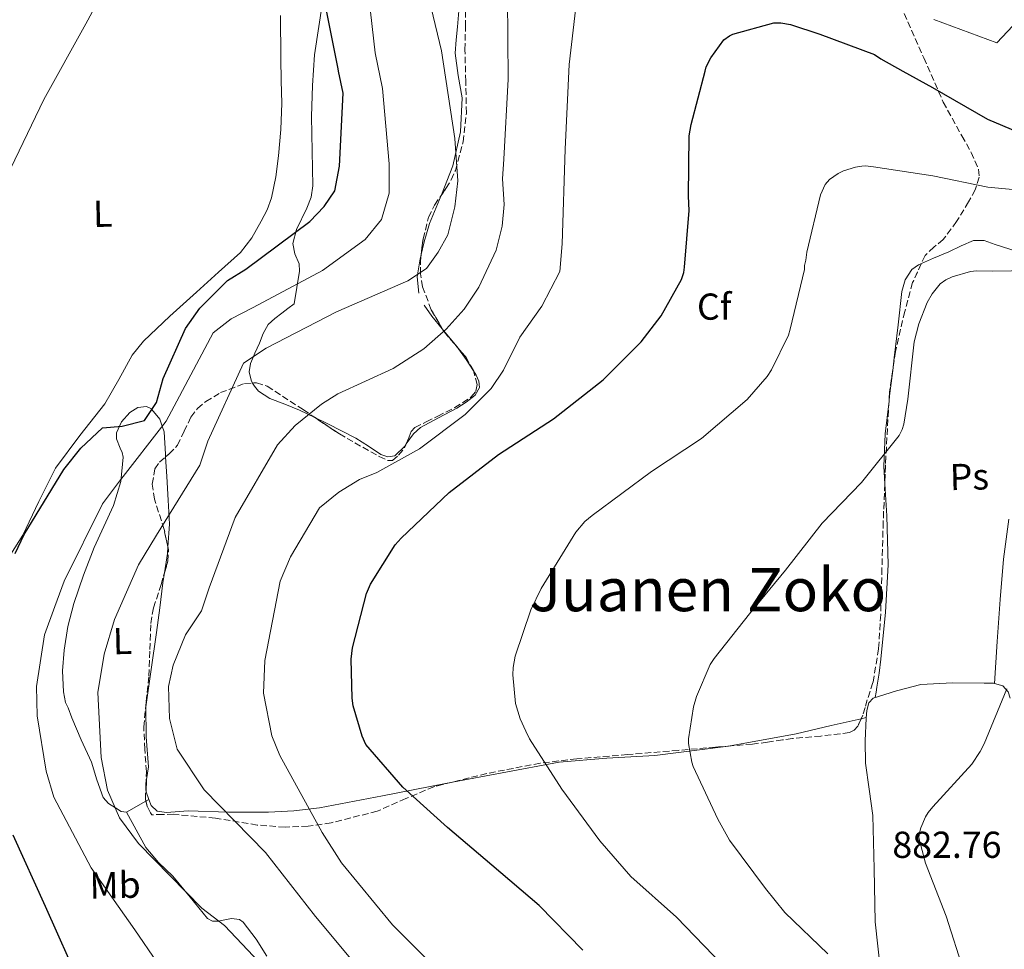
# Model space of a CAD drawing. Units: metres. Extents: x 630754 to 634195, y 4759754 to 4762130.
# Drawn here: x 633483 to 633746, y 4760031 to 4760279 of the extents above; entities that cross this region are included whole.
import ezdxf
from ezdxf.enums import TextEntityAlignment as Align

# ---------------------------------------------------------------- set-up
doc = ezdxf.new("R2010")
doc.units = ezdxf.units.M
doc.header["$MEASUREMENT"] = 0
doc.linetypes.add('DGN Style 3', pattern=[2.435890702152634, 1.739921930109024, -0.6959687720436097])
for name, color, linetype, lineweight in [('Cota de punto acotado terreno', 7, 'Continuous', 0), ('Curva de nivel directora', 30, 'Continuous', 30), ('Curva de nivel intermedia', 30, 'Continuous', 0), ('Etiqueta de uso rústico', 92, 'Continuous', 0), ('Etiqueta de zona arbolada', 92, 'Continuous', 0), ('Línea de cambio de uso (parcela vista)', 92, 'Continuous', 0), ('Texto de rotulación de espacio menor sin especificar', 7, 'Continuous', 0), ('Zona arbolada', 92, 'DGN Style 3', 0)]:
    doc.layers.add(name, color=color, linetype=linetype, lineweight=lineweight)
doc.styles.add('Style-Arial', font='arial.ttf')

msp = doc.modelspace()

# ---------------------------------------------------------------- linework, layer by layer
at = {"layer": 'Curva de nivel directora', "color": 30, "linetype": 'Continuous', "lineweight": 30, "flags": 128}
for points, elevation in [([(633481.4300000003, 4760136.620000001), (633483.7999999997, 4760141.770000001), (633494.4000000011, 4760159.12), (633498.9699999997, 4760164.800000002), (633504.7000000007, 4760170.180000001), (633509.9800000002, 4760170.7), (633515.9599999995, 4760172.180000001), (633519.1299999988, 4760176.99), (633520.9599999995, 4760183.36), (633526.8600000005, 4760196.730000001), (633530.7299999995, 4760202.160000001), (633538.11, 4760209.600000001), (633542.9800000006, 4760212.550000002), (633560.0799999996, 4760225.350000001), (633563.8700000005, 4760229.350000001), (633566.7800000006, 4760233.520000001), (633567.9699999997, 4760240.070000002), (633568.9499999988, 4760259.58), (633567.7732973805, 4760265.499999999), (633567.6599999992, 4760266.070000002), (633563.4300000002, 4760287.12)], 925), ([(633582.9099999998, 4760138.99), (633584.4400000009, 4760140.730000001), (633597.2799999998, 4760152.960000002), (633610.4299999992, 4760163.09), (633625.1700000003, 4760172.609999999), (633638.4499999996, 4760183.01), (633648.5799999994, 4760193.210000001), (633653.9299999981, 4760200.150000001), (633659.3499999985, 4760209.850000001), (633659.9699999999, 4760211.7), (633660.1899999989, 4760213.150000001), (633661.4299999994, 4760228.260000001), (633661.2100000003, 4760232.060000001), (633661.3699999991, 4760248.200000001), (633661.9599999991, 4760251.230000002), (633665.6291645066, 4760265.499999999), (633665.9299999988, 4760266.67), (633667.1899999996, 4760269.060000002), (633670.6200000005, 4760273.860000002), (633672.1699999995, 4760274.949999999), (633673.0799999991, 4760275.36), (633684.0299999993, 4760278.36), (633685.8699999988, 4760278.4), (633688.4999999997, 4760277.940000001), (633696.3000000005, 4760275.36), (633710.8600000005, 4760269.92), (633712.5900000005, 4760268.78), (633718.4803511082, 4760265.499999999), (633726.3999999994, 4760261.090000002), (633741.0300000008, 4760252.630000001), (633751.3599999996, 4760248.279999999)], 900.0000000000002), ([(633632.98, 4760030.720000003), (633621.2999999991, 4760042.650000001), (633608.7199999995, 4760053.390000002), (633596.8199999993, 4760063.480000001), (633584.899999999, 4760074.230000001), (633575.0599999998, 4760085.680000001), (633574.0899999997, 4760087.890000002), (633571.6800000002, 4760095.970000002), (633571.3699999994, 4760098.060000001), (633571.1399999993, 4760108.42), (633571.459999999, 4760111.439999999), (633575.2000000007, 4760125.960000001), (633576.3200000004, 4760128.470000002), (633582.9099999998, 4760138.99)], 900.0000000000002), ([(633498.99, 4760021.010000001), (633489.4500000001, 4760042.420000001), (633480.8400000002, 4760061.430000001)], 925)]:
    msp.add_lwpolyline(points, dxfattribs=dict(at, elevation=elevation))
at = {"layer": 'Curva de nivel intermedia', "color": 30, "linetype": 'Continuous', "lineweight": 0, "flags": 128}
for points, elevation in [([(633525.2500000009, 4760018.710000001), (633513.3200000018, 4760036.149999999), (633501.7200000013, 4760052.720000001), (633491.7300000022, 4760071.539999999), (633489.6700000013, 4760078.529999998), (633487.2800000019, 4760093.34), (633487.100000001, 4760101.159999999), (633489.24, 4760114.96), (633491.9900000015, 4760122.529999998), (633494.4500000002, 4760129.229999999), (633504.7300000021, 4760149.929999999), (633509.0300000003, 4760155.640000001), (633521.7000000015, 4760171.98), (633524.5800000004, 4760177.34), (633534.29, 4760195.58), (633539.1000000001, 4760199.329999999), (633544.9600000008, 4760202.390000001), (633563.4700000003, 4760212.21), (633574.9000000011, 4760220.529999999), (633579.2100000004, 4760225.850000001), (633581.2600000001, 4760232.850000001), (633581.24, 4760240.76), (633579.5200000012, 4760260.869999998), (633577.4900000016, 4760270.390000001), (633575.0100000006, 4760292.390000001)], 920.0000000000002), ([(633548.1399999993, 4760025.829999999), (633537.2899999997, 4760037.289999999), (633531.2600000014, 4760041.970000001), (633514.35, 4760059.21), (633509.2900000019, 4760066.060000001), (633506.0399999997, 4760073.49), (633504.3400000009, 4760082.149999999), (633503.4700000014, 4760099.519999999), (633505.1400000011, 4760109.749999999), (633507.9300000007, 4760119.060000001), (633514.320000001, 4760133.599999999), (633519.1199999999, 4760141.529999999), (633530.7100000017, 4760160.289999999), (633532.8600000017, 4760166.659999999), (633542.3400000011, 4760187.509999999), (633548.4200000009, 4760191.519999999), (633567.1699999997, 4760201.189999999), (633586.2699999993, 4760209.449999999), (633591.2500000015, 4760212.81), (633594.4000000008, 4760217.149999999), (633596.900000002, 4760221.789999999), (633598.7900000007, 4760229.220000001), (633599.6500000012, 4760236.189999999), (633598.850000001, 4760247.479999999), (633595.23, 4760270.869999998), (633590.25, 4760291.710000001)], 915), ([(633631.9500000018, 4760289.539999999), (633629.3800000013, 4760267.27), (633628.3100000008, 4760244.640000001), (633627.4600000014, 4760219.4), (633626.8400000001, 4760211.96), (633622.0700000002, 4760202.680000001), (633616.1700000014, 4760194.4), (633611.7800000015, 4760185.609999999), (633608.4900000015, 4760180.71), (633601.5399999999, 4760173.759999998), (633589.3300000014, 4760164.63), (633578.0199999991, 4760158.279999999), (633573.3200000008, 4760156.440000001), (633567.8600000002, 4760153.069999999), (633562.6600000013, 4760148.850000001), (633554.8899999994, 4760135.779999998), (633552.1900000017, 4760129.24), (633548.0900000001, 4760108.119999997), (633547.7300000002, 4760099.34), (633549.9699999999, 4760087.930000001), (633552.0599999997, 4760082.679999999), (633563.3600000008, 4760062.149999999), (633568.5199999996, 4760054.04), (633582.1800000012, 4760037.52), (633596.900000002, 4760022.749999999)], 905), ([(633575.5300000014, 4760023.029999999), (633561.5599999992, 4760039.71), (633548.2100000008, 4760056.8), (633531.8600000005, 4760073.499999999), (633524.6600000008, 4760084.409999999), (633522.6500000014, 4760092.579999999), (633522.380000001, 4760101.109999998), (633523.6000000014, 4760106.83), (633526.8899999994, 4760114.970000001), (633531.1699999997, 4760121.31), (633533.1700000003, 4760127.52), (633540.1700000009, 4760146.259999999), (633551.4299999995, 4760165.720000001), (633556.2100000004, 4760170.810000001), (633563.2000000001, 4760176.579999999), (633567.5600000008, 4760179.289999999), (633582.350000001, 4760186.099999999), (633590.5300000017, 4760191.350000001), (633596.4999999997, 4760196.539999999), (633601.2800000008, 4760201.869999998), (633605.1800000012, 4760207.8), (633609.8500000003, 4760217.710000001), (633611.4500000008, 4760224.07), (633611.9500000014, 4760229.850000001), (633611.5500000013, 4760236.720000001), (633611.9100000013, 4760241.949999999), (633613.0800000002, 4760263.319999999), (633612.9100000004, 4760285.130000001)], 910.0000000000002), ([(633747.8700000006, 4760277.539999999), (633743.5499999999, 4760273.019999999), (633726.7300000002, 4760279.279999999)], 905), ([(633670.3400000011, 4760026.779999999), (633657.9800000006, 4760039.489999998), (633645.7899999998, 4760050.359999998), (633637.5800000001, 4760059.890000001), (633627.4300000002, 4760073.689999999), (633618.7199999995, 4760087.140000001), (633617.7600000007, 4760089.21), (633616.2400000007, 4760092.46), (633614.9700000011, 4760096.630000001), (633614.2699999993, 4760104.220000001), (633614.360000001, 4760106.189999999), (633614.940000002, 4760109.220000001), (633619.1200000019, 4760121.649999999), (633621.8800000001, 4760127.350000001), (633631.1200000005, 4760142.380000001), (633633.540000001, 4760145.189999999), (633635.4700000001, 4760146.810000001), (633651.3399999999, 4760158.579999999), (633664.6500000004, 4760167.41), (633676.8800000012, 4760177.789999999), (633682.2500000001, 4760183.949999998), (633683.39, 4760185.679999999), (633687.9000000006, 4760194.960000001), (633688.3900000001, 4760196.550000001), (633692.2300000002, 4760212.51), (633692.2100000001, 4760213.560000001), (633692.57, 4760215.009999999), (633692.78, 4760217.109999999), (633696.5000000016, 4760232.409999999), (633697.750000001, 4760235.199999999), (633698.8999999999, 4760236.529999999), (633701.2200000001, 4760238.16), (633702.6500000006, 4760238.849999999), (633705.7799999998, 4760239.84), (633707.4800000008, 4760240.140000001), (633708.5300000013, 4760240.159999999), (633710.6300000001, 4760239.949999998), (633726.4300000007, 4760237.550000001), (633741.1900000018, 4760234.48), (633758.1500000001, 4760232.890000001)], 895.0000000000002), ([(633698.3900000004, 4760029.779999999), (633686.9300000007, 4760040.800000001), (633681.8000000009, 4760047.180000001), (633672.1900000018, 4760060.140000001), (633669.0400000003, 4760065.71), (633662.4300000007, 4760079.8), (633662.0700000009, 4760080.9), (633661.1800000013, 4760085.869999999), (633661.2100000003, 4760087.119999998), (633662.5300000013, 4760095.67), (633663.3200000003, 4760098.439999999), (633666.9900000005, 4760107.05), (633668.0700000002, 4760108.649999999), (633677.5100000015, 4760120.539999999), (633687.0800000003, 4760132.24), (633696.9000000019, 4760144.730000001), (633707.4100000015, 4760155.66), (633717.49, 4760168.15), (633718.3100000003, 4760169.739999999), (633718.7300000006, 4760171.190000001), (633719.8300000002, 4760177.909999999), (633721.510000001, 4760193.16), (633722.7200000003, 4760197.980000001), (633724.950000001, 4760203.67), (633726.2699999998, 4760205.999999999), (633728.4400000002, 4760208.67), (633729.930000001, 4760209.749999999), (633731.6100000018, 4760210.509999999), (633736.5000000002, 4760212), (633738.140000001, 4760212.17), (633742.3400000007, 4760212.069999999), (633757.7400000012, 4760212.349999999)], 890), ([(633745.5700000006, 4759994.77), (633741.1600000005, 4760009.619999998), (633734.7800000013, 4760025.019999999), (633730.0499999995, 4760039.8), (633724.4800000016, 4760053.970000001), (633722.7500000016, 4760060.759999999), (633722.860000001, 4760061.74), (633723.2900000003, 4760063.390000001), (633724.5300000008, 4760066.369999999), (633725.2300000006, 4760067.5), (633726.4400000018, 4760069.039999999), (633736.8700000013, 4760080.429999999), (633739.1500000011, 4760083.759999999), (633740.2199999995, 4760085.819999999), (633746.25, 4760100.509999999)], 885.0000000000002)]:
    msp.add_lwpolyline(points, dxfattribs=dict(at, elevation=elevation))
at = {"layer": 'Línea de cambio de uso (parcela vista)', "color": 92, "linetype": 'Continuous', "lineweight": 0, "extrusion": (0.7296100579636159, 0.4152676187035962, 0.5433433244041687), "elevation": 2439528.858696832, "flags": 128}
msp.add_lwpolyline([(3823635.241738573, -1577809.481864275), (3823631.750653427, -1577810.017890866), (3823627.436260856, -1577811.394526268)], dxfattribs=at)
at = {"layer": 'Línea de cambio de uso (parcela vista)', "color": 92, "linetype": 'Continuous', "lineweight": 0, "extrusion": (0.354808728940919, -0.05178849306114953, 0.9335034642966167), "elevation": -20866.52199782804, "flags": 128}
msp.add_lwpolyline([(4801792.099900654, 56863.9199342205), (4801788.997880965, 56860.6764803374), (4801786.335784232, 56858.19466639881)], dxfattribs=at)
at = {"layer": 'Línea de cambio de uso (parcela vista)', "color": 92, "linetype": 'Continuous', "lineweight": 0, "extrusion": (0.8238745358594854, -0.08928321830874532, 0.5596956816795626), "elevation": 97596.02593866613, "flags": 128}
msp.add_lwpolyline([(4800753.440099893, -64840.8718766342), (4800746.581371913, -64840.72586449527), (4800745.170244488, -64840.70076488792)], dxfattribs=at)
at = {"layer": 'Línea de cambio de uso (parcela vista)', "color": 92, "linetype": 'Continuous', "lineweight": 0, "extrusion": (0.3895847758338762, -0.2297478985495706, 0.891874209488381), "elevation": -846004.9938609849, "flags": 128}
msp.add_lwpolyline([(4422060.089234016, 1670288.121466343), (4422064.896373707, 1670290.292670748), (4422066.448117468, 1670291.168891019)], dxfattribs=at)
at = {"layer": 'Línea de cambio de uso (parcela vista)', "color": 92, "linetype": 'Continuous', "lineweight": 0, "extrusion": (0.1352623914088799, -0.5831056294410819, 0.8010567460451666), "elevation": -2689207.964906097, "flags": 128}
msp.add_lwpolyline([(1692949.300165583, 3600298.602528708), (1692941.035148104, 3600298.606999916), (1692931.456120552, 3600298.602528708), (1692913.04477803, 3600299.712807464)], dxfattribs=at)
at = {"layer": 'Línea de cambio de uso (parcela vista)', "color": 92, "linetype": 'Continuous', "lineweight": 0, "elevation": 888.8500000000058, "flags": 128}
msp.add_lwpolyline([(633708.6600000003, 4760092.84), (633707.3724999997, 4760092.542199999)], dxfattribs=at)
at = {"layer": 'Línea de cambio de uso (parcela vista)', "color": 92, "linetype": 'Continuous', "lineweight": 0, "extrusion": (0.8404412769023136, 0.4764344887305039, 0.2582027072416399), "elevation": 2800525.396985902, "flags": 128}
msp.add_lwpolyline([(3828554.045797501, -747537.0814078138), (3828554.045797501, -747560.1411459438)], dxfattribs=at)
at = {"layer": 'Línea de cambio de uso (parcela vista)', "color": 92, "linetype": 'Continuous', "lineweight": 0, "extrusion": (0.8404331758547361, 0.476451993585631, 0.2581967752141772), "elevation": 2800603.583891292, "flags": 128}
msp.add_lwpolyline([(3828496.369133599, -747562.6146428846), (3828496.369133599, -747566.1776563029)], dxfattribs=at)
at = {"layer": 'Línea de cambio de uso (parcela vista)', "color": 92, "linetype": 'Continuous', "lineweight": 0}
for points in [[(633541.8510999996, 4760369.534399999, 928.4410999999964), (633536.1500000004, 4760357.550000001, 928.050000000003), (633529.5999999996, 4760343.76, 927.5899999999965), (633524.7699999996, 4760332.529999999, 927.4100000000036), (633518.3099999997, 4760315.34, 927.5599999999978), (633511.25, 4760298.41, 927.679999999993), (633500.2199999997, 4760278.140000001, 927.5599999999978), (633489.0899999999, 4760257.92, 927.3500000000058), (633476.8899999997, 4760232.689999999, 926.9400000000023), (633464.6699999999, 4760207.480000001, 926.5200000000042), (633452.1799999997, 4760183.4, 925.529999999999), (633445.9900000002, 4760171.33, 925.2899999999937), (633440.2100000001, 4760159.109999999, 925.8600000000006), (633439.4100000003, 4760157.310000001, 926.029999999999), (633438.6103999997, 4760155.520199999, 926.1900000000023)], [(633599.7337999997, 4760315.0745, 911.9133000000003), (633599.3099999997, 4760312.59, 912.2299999999959), (633598.8700000001, 4760306.99, 913.0899999999965), (633599.79, 4760298.58, 914.0399999999937), (633600.4900000002, 4760290.130000001, 914.6499999999943), (633600.0499999998, 4760283.730000001, 914.6399999999995), (633599.54, 4760277.33, 914.5700000000071), (633599.2100000001, 4760273.810000001, 914.6300000000047), (633598.8799999999, 4760270.300000001, 914.7299999999959), (633599.7100000001, 4760264.34, 915.0599999999978), (633600.7999999998, 4760258.390000001, 915.3899999999995), (633600.2800000003, 4760249.289999999, 915.6300000000047), (633598.3200000003, 4760240.199999999, 915.8099999999978), (633595.2199999997, 4760232.430000001, 916.4199999999984), (633595.1700999998, 4760232.308599999, 916.4245999999986)], [(633544.7863999996, 4760182.184, 917.1220999999933), (633544.3799999999, 4760182.91, 917.4600000000064), (633543.9000000004, 4760185.17, 917.529999999999), (633544.2800000003, 4760187.439999999, 915.8500000000058), (633545.0599999997, 4760189.300000001, 915), (633545.4199999999, 4760190.15, 915.1300000000047), (633546.6299999999, 4760192.850000001, 916.8200000000071), (633547.5899999999, 4760195.42, 918.75), (633548.9900000002, 4760197.850000001, 918.6100000000006), (633550.7800000003, 4760199.449999999, 918.8999999999943), (633552.6299999999, 4760200.82, 919.2700000000042), (633554.25, 4760202.100000001, 919.6399999999995), (633555.8700000001, 4760203.369999999, 919.5200000000042), (633556.5999999996, 4760207.720000001, 920.4199999999984), (633557.3200000003, 4760212.060000001, 921.3300000000017), (633557.2000000002, 4760213.980000001, 922.029999999999), (633556.1200000001, 4760216.689999999, 923.5700000000071), (633555.5099999999, 4760219.439999999, 924.5399999999937), (633556.4900000002, 4760223.189999999, 924.7700000000042), (633559.2599999999, 4760228.890000001, 924.8699999999953), (633560.4199999999, 4760231.810000001, 924.9199999999984), (633560.9299999997, 4760234.82, 925.0399999999937), (633560.6799999997, 4760244.09, 925.6699999999984), (633560.5099999999, 4760253.359999999, 926.1900000000023), (633560.79, 4760261.609999999, 926.1399999999995), (633561.3700000001, 4760269.869999999, 925.6199999999953), (633563.4400000004, 4760283.77, 924.0599999999978)], [(633552.2599999999, 4760280.380000001, 927.4400000000023), (633552.3300000001, 4760268.84, 927.429999999993), (633552.4600000001, 4760262.859999999, 927.279999999999), (633552.5999999996, 4760256.890000001, 927.0200000000042), (633552.3099999997, 4760249.859999999, 926.4900000000052), (633551.6799999997, 4760242.850000001, 926.029999999999), (633551, 4760237.24, 925.9100000000036), (633549.8700000001, 4760231.680000001, 925.8600000000006), (633548.7000000002, 4760228.480000001, 925.8600000000006), (633547.1299999999, 4760225.430000001, 925.8600000000006), (633544.6399999997, 4760220.99, 925.550000000003), (633541.54, 4760217.060000001, 925.2899999999937), (633535.7000000002, 4760211.75, 925.4799999999959), (633529.8300000001, 4760206.49, 925.6999999999971), (633522.7000000002, 4760200.01, 925.8399999999965), (633515.7000000002, 4760193.390000001, 925.9499999999971), (633512.6299999999, 4760189.58, 925.9499999999971), (633509.04, 4760183.09, 925.8999999999943), (633505.3600000005, 4760176.66, 925.8600000000006), (633498.6600000003, 4760168.140000001, 926.1100000000006), (633492.1399999997, 4760159.460000001, 926.3600000000006), (633487.75, 4760150.550000001, 925.929999999993), (633483.4800000006, 4760141.539999999, 925.3699999999953), (633478.1399999997, 4760133.09, 925.3200000000071)], [(633595.1700999998, 4760232.308599999, 916.4245999999986), (633592.0800000001, 4760224.800000001, 916.7100000000064), (633590.6100000005, 4760219.850000001, 916.2100000000064), (633589.8097999999, 4760216.4878, 915.7191000000021)], [(633752.9400000004, 4760216.02, 890.3399999999965), (633743.0899999999, 4760219.16, 891), (633740.1500000004, 4760220.230000001, 891.0099999999949), (633737.29, 4760220.26, 890.8300000000017), (633734.0199999996, 4760218.779999999, 890.4199999999984), (633730.7599999999, 4760217.230000001, 890.0099999999949), (633726.6799999997, 4760215.560000001, 889.7299999999959), (633723.4022000004, 4760214.105900001, 889.6897999999929)], [(633589.8097999999, 4760216.4878, 915.7191000000021), (633589.4199999999, 4760214.850000001, 915.4799999999959), (633588.7400000002, 4760210.52, 914.8600000000006), (633589.2000000002, 4760206.189999999, 914.2400000000052)], [(633723.4022000004, 4760214.105900001, 889.6897999999929), (633722.5999999996, 4760213.75, 889.679999999993), (633720.9000000004, 4760212.480000001, 889.7599999999949), (633719.0899999999, 4760209.76, 889.9499999999971), (633718.2300000006, 4760206.640000001, 890.0899999999965), (633717.1900000004, 4760197.75, 890.3099999999978), (633716.1500000004, 4760188.869999999, 890.5), (633715.7501999997, 4760185.550000001, 890.558999999994)], [(633595.4242000004, 4760196.700400001, 912.344299999997), (633595.8200000003, 4760196.220000001, 912.179999999993), (633598.9900000002, 4760192.390000001, 910.779999999999), (633599.3119999999, 4760191.946799999, 910.6330000000017)], [(633603.7680000003, 4760185.471200001, 908.5801000000066), (633604.54, 4760184.27, 908.2200000000012), (633605.2400000002, 4760182.66, 908.1699999999984), (633605.4400000004, 4760181, 908.2200000000012), (633604.25, 4760178.91, 907.7299999999959), (633601.8600000005, 4760177.060000001, 907.6399999999995), (633599.3799999999, 4760175.5, 907.5599999999978), (633594.4699999997, 4760172.890000001, 907.4400000000023), (633589.5999999996, 4760170.33, 907.3200000000071), (633587.7300000006, 4760168.640000001, 907.279999999999), (633585.8323999997, 4760165.913799999, 907.3214000000008)], [(633561.4654000001, 4760172.952, 911.431700000001), (633557.3399999999, 4760174.960000001, 912.3399999999965), (633553.4100000003, 4760176.529999999, 913.050000000003), (633549.4400000004, 4760178.08, 913.75), (633546.4000000004, 4760180.02, 915.5800000000017), (633545.2699999996, 4760181.32, 916.7200000000012), (633544.7863999996, 4760182.184, 917.1220999999933)], [(633521.5820000004, 4760162.4735, 920.9017000000023), (633521.54, 4760163.210000001, 921.050000000003), (633521.1900000004, 4760169.189999999, 920.2200000000012), (633520.6900000004, 4760170.67, 920), (633520.0700000003, 4760172.5, 921.1399999999995), (633517.9000000004, 4760175.130000001, 925), (633517.7599999999, 4760175.300000001, 923.800000000003), (633516.4600000001, 4760175.949999999, 924.2400000000052), (633514.1200000001, 4760175.67, 925.029999999999), (633512.0099999999, 4760174.34, 925.529999999999), (633509.75, 4760171.789999999, 925.2400000000052), (633508.4199999999, 4760168.9, 924.4600000000064), (633508.4600000001, 4760167.25, 924.050000000003), (633509.4500000002, 4760164.83, 922.279999999999), (633509.9699999997, 4760163.65, 921.3200000000071), (633510.2199999997, 4760162.350000001, 920.8300000000017), (633509.5800000001, 4760155.91, 920.3800000000047), (633507.6200000001, 4760149.51, 919.929999999993), (633505.04, 4760143.890000001, 919.4799999999959), (633502.5199999996, 4760138.26, 919.0200000000042), (633499.6699999999, 4760130.84, 917.8800000000047), (633497.0899999999, 4760123.300000001, 916.800000000003), (633495.5, 4760117.15, 917.3500000000058), (633494.4800000006, 4760110.869999999, 918.029999999999), (633494, 4760105.289999999, 917.800000000003), (633494.3200000003, 4760099.74, 917.6199999999953), (633494.5599999997, 4760098.300000001, 917.6199999999953), (633494.7999999998, 4760096.859999999, 917.6199999999953), (633495.5700000003, 4760095.42, 916.9199999999984), (633496.54, 4760092.779999999, 916.300000000003), (633499.0599999997, 4760086.859999999, 915.6199999999953), (633501.7599999999, 4760080.939999999, 915.5599999999978), (633503.2100000001, 4760076.230000001, 915.7400000000052), (633504.8600000005, 4760071.529999999, 915.7200000000012), (633506.2999999998, 4760069.930000001, 915.3699999999953), (633508.2199999997, 4760068.720000001, 914.9799999999959), (633509.6900000004, 4760067.720000001, 914.7899999999937), (633511.1299999999, 4760067.550000001, 914.5700000000071)], [(633714.7640000005, 4760177.3386, 890.700800000006), (633713.7300000006, 4760168.609999999, 890.8300000000017), (633713.3600000005, 4760159.880000001, 890.9199999999984), (633713.6353000002, 4760155.238, 890.9271000000008)], [(633585.8323999997, 4760165.913799999, 907.3214000000008), (633585.4400000004, 4760165.350000001, 907.3300000000017), (633582.7599999999, 4760162.75, 907.4799999999959), (633580.9000000004, 4760162.470000001, 907.9799999999959), (633579.0499999998, 4760163.08, 908.550000000003), (633575.7100000001, 4760165.310000001, 908.7599999999949), (633572.3499999996, 4760167.470000001, 909.050000000003), (633564.8799999999, 4760171.289999999, 910.679999999993), (633561.4654000001, 4760172.952, 911.431700000001)], [(633522.1750999996, 4760138.3936, 915.1563000000025), (633522.5800000001, 4760144.49, 916.550000000003), (633522.25, 4760150.869999999, 918.2299999999959), (633521.8799999999, 4760157.25, 919.8500000000058), (633521.5820000004, 4760162.4735, 920.9017000000023)], [(633713.6353000002, 4760155.238, 890.9271000000008), (633714.1399999997, 4760146.730000001, 890.9400000000023), (633714.5199999996, 4760133.59, 890.8300000000017), (633713.8399999999, 4760120.960000001, 890.3800000000047), (633712.6200000001, 4760108.4, 889.5899999999965), (633712.1200000001, 4760104.67, 889.1600000000036), (633711.5499999998, 4760100.949999999, 888.8500000000058), (633711.3300000001, 4760099.58, 888.8500000000058), (633711.0999999996, 4760098.210000001, 888.8500000000058)], [(633742.9700999996, 4760101.910399999, 886.1300000000047), (633743.6900000004, 4760113.140000001, 886.0899999999965), (633744.4100000003, 4760124.369999999, 886.050000000003), (633745.3799999999, 4760135.140000001, 885.8399999999965), (633746.8099999997, 4760145.859999999, 885.6399999999995)], [(633517.1100000005, 4760070.939999999, 888.8500000000058), (633516.3700000001, 4760073.029999999, 913.25), (633516.4299999997, 4760076.33, 913.1900000000023), (633517.04, 4760079.640000001, 913.0899999999965), (633516.3799999999, 4760087.67, 912.3600000000006), (633516.2599999999, 4760095.699999999, 911.6000000000058), (633517.6799999997, 4760105.640000001, 911.5099999999949), (633519.1100000005, 4760115.550000001, 911.929999999993), (633520, 4760122.180000001, 912.4100000000036), (633520.8700000001, 4760128.779999999, 913.25), (633521.2861000003, 4760131.535599999, 913.7780000000058)], [(633742.9700999996, 4760101.910399999, 885.2075999999943), (633742.6900000004, 4760101.99, 885.279999999999), (633740.1699999999, 4760102.01, 885.8800000000047), (633731.7199999997, 4760102.100000001, 886.9199999999984), (633723.2699999996, 4760101.630000001, 887.9499999999971), (633716.7800000003, 4760099.980000001, 888.7700000000042), (633710.5700000003, 4760098.039999999, 889.5899999999965), (633709.3700000001, 4760096.779999999, 888.3600000000006), (633708.8799999999, 4760094.720000001, 888.3200000000071), (633708.6399999997, 4760092.640000001, 888.279999999999), (633708.3799999999, 4760086.65, 887.9700000000012), (633708.4900000002, 4760080.680000001, 887.529999999999), (633709.5, 4760073.699999999, 886.3600000000006), (633710.4600000001, 4760066.710000001, 885.3099999999978), (633710.7800000003, 4760052.480000001, 885.3200000000071), (633711.1100000005, 4760038.279999999, 886.3800000000047), (633712.4800000006, 4760025.32, 887.6999999999971)], [(633747.1430000003, 4760098.026699999, 884.338699999993), (633746.5899999999, 4760099.710000001, 884.4199999999984), (633745.1299999999, 4760101.300000001, 884.6499999999943), (633742.9700999996, 4760101.910399999, 885.2075999999943)], [(633671.8539000005, 4760085.216, 889.514599999995), (633671.1600000003, 4760085.09, 889.5399999999937), (633652.1900000004, 4760082.699999999, 890.8300000000017), (633639.4000000004, 4760081.960000001, 891.6499999999943), (633626.6699999999, 4760080.890000001, 892.8099999999978), (633611.4299999997, 4760078.119999999, 894.9600000000064), (633598.2023999998, 4760075.612500001, 897.2578000000068)], [(633598.2023999998, 4760075.612500001, 897.2578000000068), (633596.29, 4760075.25, 897.5899999999965), (633579.5199999996, 4760071.970000001, 900.7400000000052), (633562.6299999999, 4760068.720000001, 903.8500000000058), (633555.8499999996, 4760067.9, 905.0099999999949), (633549.0599999997, 4760067.59, 906.1600000000036), (633538.3300000001, 4760067.58, 908.1199999999953), (633527.6100000005, 4760067.92, 910.1999999999971), (633521.8399999999, 4760067.51, 911.929999999993), (633519.2999999998, 4760067.83, 912.8699999999953), (633517.6900000004, 4760069.350000001, 913.4199999999984), (633517.1100000005, 4760070.939999999, 888.8500000000058)], [(633511.1299999999, 4760067.550000001, 914.7299999999959), (633513.7100000001, 4760062.869999999, 914.4499999999971), (633516.29, 4760058.180000001, 914.1600000000036), (633519.6399999997, 4760054.17, 914.0899999999965), (633523.4699999997, 4760050.52, 913.9900000000052), (633528.1399999997, 4760044.850000001, 913.3999999999943), (633532.7999999998, 4760039.180000001, 912.7599999999949), (633534.0499999998, 4760038.49, 912.6300000000047), (633535.6100000005, 4760038.5, 912.5200000000042), (633539.1299999999, 4760039.17, 912.300000000003), (633541.29, 4760038.939999999, 912.1699999999984), (633542.2999999998, 4760038.16, 912.1000000000058), (633545.7599999999, 4760033.640000001, 911.9600000000064), (633548.6399999997, 4760029.109999999, 912.1199999999953)]]:
    msp.add_polyline3d(points, dxfattribs=at)
at = {"layer": 'Zona arbolada', "color": 92, "linetype": 'DGN Style 3', "lineweight": 0, "extrusion": (0.1031535761996096, -0.12133958210897, 0.9872365701952355), "elevation": -511341.5965946487, "flags": 128}
msp.add_lwpolyline([(3565923.993494692, 3175458.412258829), (3565924.00605339, 3175458.439849003), (3565924.823525891, 3175462.588431676), (3565924.792763818, 3175466.333236196)], dxfattribs=at)
at = {"layer": 'Zona arbolada', "color": 92, "linetype": 'DGN Style 3', "lineweight": 0, "extrusion": (-0.2202654282147974, 0.07289002866407575, 0.9727127966952539), "elevation": 208250.0358170901, "flags": 128}
msp.add_lwpolyline([(-4718261.797701294, -869252.8086750318), (-4718256.043248014, -869251.7716620842), (-4718253.692226711, -869251.1191111271)], dxfattribs=at)
at = {"layer": 'Zona arbolada', "color": 92, "linetype": 'DGN Style 3', "lineweight": 0, "extrusion": (0.8909145245151078, -0.02158190211963993, 0.4536579454929871), "elevation": 462255.9076306233, "flags": 128}
msp.add_lwpolyline([(4774128.142110471, -234314.8485994253), (4774113.217685649, -234313.8066053481), (4774106.02065809, -234313.5411134262)], dxfattribs=at)
at = {"layer": 'Zona arbolada', "color": 92, "linetype": 'DGN Style 3', "lineweight": 0, "extrusion": (0.200614031944358, -0.1340177857148045, 0.9704603254637094), "elevation": -509962.9943306248, "flags": 128}
msp.add_lwpolyline([(4310133.036368768, 2055076.262689167), (4310133.036368768, 2055068.189681521)], dxfattribs=at)
at = {"layer": 'Zona arbolada', "color": 92, "linetype": 'DGN Style 3', "lineweight": 0}
for points in [[(633595.1700999998, 4760232.308599999, 917.2011000000057), (633596.4500000002, 4760234.17, 916.4900000000052), (633597.8700000001, 4760236.460000001, 915.679999999993), (633598.9600000001, 4760238.970000001, 915.3099999999978), (633601.04, 4760246.57, 915.7700000000042), (633601.9100000003, 4760254.289999999, 916.050000000003), (633601.7100000001, 4760262.730000001, 915.3099999999978), (633601.5199999996, 4760271.189999999, 914.6499999999943), (633601.6500000004, 4760277.369999999, 914.4100000000036), (633601.6500000004, 4760283.560000001, 914.1600000000036), (633601.1100000005, 4760292.199999999, 913.6999999999971), (633600.4400000004, 4760300.84, 913.25), (633599.9100000003, 4760309.689999999, 913.2599999999949), (633599.7337999997, 4760315.0745, 913.2538999999962)], [(633718.7999999998, 4760280.859999999, 903.6900000000023), (633724.0599999997, 4760269.01, 900.8800000000047), (633729.2300000006, 4760257.180000001, 898.3300000000017), (633734.2199999997, 4760248.210000001, 897.029999999999), (633736.7400000002, 4760243.75, 896.3999999999943), (633738.7000000002, 4760239.26, 895.779999999999), (633738.8799999999, 4760237.140000001, 895.5099999999949), (633737.7699999996, 4760233.800000001, 895.1199999999953), (633736.0199999996, 4760230.539999999, 894.6999999999971), (633732.8200000003, 4760225.279999999, 893.3300000000017), (633729.2300000006, 4760220.49, 891.7400000000052), (633726.7199999997, 4760218.470000001, 891.1100000000006), (633724.3799999999, 4760216.26, 890.5800000000017), (633721.0800000001, 4760208.99, 889.6300000000047), (633718.9500000002, 4760201.289999999, 889.3500000000058), (633716.4900000002, 4760190.58, 889.7200000000012), (633714.9000000004, 4760179.77, 890.1699999999984), (633713.9299999997, 4760162.430000001, 891.25), (633713.2199999997, 4760145.100000001, 891.8200000000071), (633712.8799999999, 4760132.720000001, 891.029999999999), (633712.54, 4760120.350000001, 889.9199999999984), (633711.9800000006, 4760111.220000001, 889.3099999999978), (633710.4800000006, 4760102.16, 888.6900000000023), (633709.75, 4760099.859999999, 888.5200000000042), (633708.9400000004, 4760097.59, 888.3600000000006), (633708.3700000001, 4760095.52, 888.3899999999995), (633707.79, 4760093.449999999, 888.6000000000058), (633706.4699999997, 4760090.58, 888.929999999993), (633705.4699999997, 4760089.449999999, 889.1000000000058), (633704.1900000004, 4760088.83, 889.2599999999949), (633696.5800000001, 4760087.9, 890.1100000000006), (633688.9699999997, 4760087.25, 890.9100000000036), (633686.3099999997, 4760086.859999999, 890.6499999999943), (633682.3200000003, 4760086.25, 889.2299999999959), (633678.2800000003, 4760085.77, 888.5200000000042), (633668.4199999999, 4760084.92, 889.6199999999953), (633658.54, 4760084.08, 890.75), (633644.9500000002, 4760082.949999999, 891.8800000000047), (633631.3799999999, 4760081.82, 893.1399999999995), (633621.6200000001, 4760080.66, 894.8699999999953), (633607.3200000003, 4760077.9, 898.6999999999971), (633593.2100000001, 4760074.359999999, 901.9600000000064), (633585.7199999997, 4760071.189999999, 903.0399999999937), (633578.0999999996, 4760067.83, 903.8500000000058), (633565.79, 4760064.74, 904.3699999999953), (633559.6200000001, 4760063.850000001, 904.6000000000058), (633553.4600000001, 4760063.560000001, 905.1699999999984), (633546.0199999996, 4760064.140000001, 906.3200000000071), (633534.8600000005, 4760065.99, 908.3800000000047), (633523.7000000002, 4760067.01, 910.4499999999971), (633520.8099999997, 4760066.949999999, 910.8500000000058), (633517.9299999997, 4760066.880000001, 911.6900000000023), (633517.5, 4760067.4, 912.2100000000064), (633516.6699999999, 4760069.060000001, 912.779999999999), (633516.1900000004, 4760070.960000001, 912.9199999999984), (633516.2999999998, 4760074.67, 912.5800000000017), (633516.4400000004, 4760078.390000001, 912.2599999999949), (633515.9900000002, 4760084.359999999, 911.9100000000036), (633515.75, 4760090.33, 911.6000000000058), (633516.3600000005, 4760097.15, 911.3399999999965), (633517.0899999999, 4760103.960000001, 911.4400000000023), (633517.3600000005, 4760111.01, 912.2299999999959), (633517.5999999996, 4760117.99, 913.1699999999984), (633518.3300000001, 4760122.180000001, 913.5700000000071), (633520.3700000001, 4760128.380000001, 914.0599999999978), (633522.1699999999, 4760134.58, 914.6499999999943), (633522.3300000001, 4760137.66, 915.1399999999995), (633521.1900000004, 4760143.060000001, 916.4700000000012), (633518.5599999997, 4760151.16, 918.8500000000058), (633518.0199999996, 4760155.210000001, 919.8500000000058), (633518.7199999997, 4760159.24, 920.5), (633519.9199999999, 4760161.08, 920.6699999999984), (633522.5199999996, 4760163.26, 920.7899999999937), (633524.7699999996, 4760165.560000001, 920.9199999999984), (633526.5, 4760169.300000001, 921.4600000000064), (633528.3099999997, 4760173.060000001, 921.8200000000071), (633530.0800000001, 4760175.4, 920.4900000000052), (633532.3300000001, 4760177.27, 918.7700000000042), (633536.2000000002, 4760179.609999999, 917.6499999999943), (633542.6600000003, 4760182.07, 915.9700000000012), (633545.8300000001, 4760182.24, 915.1399999999995), (633548.7300000006, 4760181.359999999, 914.3200000000071), (633558.2800000003, 4760175.08, 911.3699999999953), (633567.9800000006, 4760168.600000001, 908.4700000000012), (633572.1399999997, 4760166.220000001, 907.5800000000017), (633576.3399999999, 4760163.84, 907.1499999999943), (633578.6200000001, 4760162.57, 907.1999999999971), (633580.9199999999, 4760161.470000001, 907.4799999999959), (633582.1399999997, 4760161.51, 907.75), (633583.8099999997, 4760162.949999999, 908.279999999999), (633585.3799999999, 4760164.869999999, 908.6399999999995), (633586.6500000004, 4760167.800000001, 908.7899999999937), (633587.1799999997, 4760169.24, 908.8099999999978), (633588.1399999997, 4760170.300000001, 908.800000000003), (633591.1799999997, 4760171.84, 908.7200000000012), (633594.2599999999, 4760173.32, 908.6399999999995), (633598.7800000003, 4760175.609999999, 908.550000000003), (633603.2100000001, 4760178.470000001, 908.6399999999995), (633604.4500000002, 4760180.039999999, 909.1499999999943), (633604.79, 4760181.800000001, 909.7899999999937), (633603.7599999999, 4760185.5, 910.4499999999971), (633601.7300000006, 4760189.15, 911.1100000000006), (633598.7300000006, 4760192.619999999, 911.8500000000058), (633595.8099999997, 4760196.029999999, 912.5899999999965), (633592.5300000003, 4760201.730000001, 913.6600000000036), (633590.1799999997, 4760207.859999999, 914.7299999999959), (633589.5999999996, 4760211.350000001, 915.4400000000023), (633589.6100000005, 4760214.850000001, 916.2200000000012), (633590.3200000003, 4760220.67, 917.3899999999995), (633591.8200000003, 4760226.439999999, 918.3600000000006), (633593.3899999997, 4760229.720000001, 918.1900000000023), (633596.4500000002, 4760234.17, 916.4900000000052), (633597.8700000001, 4760236.460000001, 915.679999999993), (633598.9600000001, 4760238.970000001, 915.3099999999978), (633601.04, 4760246.57, 915.7700000000042), (633601.9100000003, 4760254.289999999, 916.050000000003), (633601.7100000001, 4760262.730000001, 915.3099999999978), (633601.5199999996, 4760271.189999999, 914.6499999999943), (633601.6500000004, 4760277.369999999, 914.4100000000036), (633601.6500000004, 4760283.560000001, 914.1600000000036)], [(633718.7999999998, 4760280.859999999, 903.6900000000023), (633724.0599999997, 4760269.01, 900.8800000000047), (633729.2300000006, 4760257.180000001, 898.3300000000017), (633734.2199999997, 4760248.210000001, 897.029999999999), (633736.7400000002, 4760243.75, 896.3999999999943), (633738.7000000002, 4760239.26, 895.779999999999), (633738.8799999999, 4760237.140000001, 895.5099999999949), (633737.7699999996, 4760233.800000001, 895.1199999999953), (633736.0199999996, 4760230.539999999, 894.6999999999971), (633732.8200000003, 4760225.279999999, 893.3300000000017), (633729.2300000006, 4760220.49, 891.7400000000052), (633726.7199999997, 4760218.470000001, 891.1100000000006), (633724.3799999999, 4760216.26, 890.5800000000017), (633723.4022000004, 4760214.105900001, 890.2985000000045)], [(633589.8097999999, 4760216.4878, 916.5492999999988), (633590.3200000003, 4760220.67, 917.3899999999995), (633591.8200000003, 4760226.439999999, 918.3600000000006), (633593.3899999997, 4760229.720000001, 918.1900000000023), (633595.1700999998, 4760232.308599999, 917.2011000000057)], [(633595.4242000004, 4760196.700400001, 912.7158999999956), (633592.5300000003, 4760201.730000001, 913.6600000000036), (633590.1799999997, 4760207.859999999, 914.7299999999959), (633589.5999999996, 4760211.350000001, 915.4400000000023), (633589.6100000005, 4760214.850000001, 916.2200000000012), (633589.8097999999, 4760216.4878, 916.5492999999988)], [(633723.4022000004, 4760214.105900001, 890.2985000000045), (633721.0800000001, 4760208.99, 889.6300000000047), (633718.9500000002, 4760201.289999999, 889.3500000000058), (633716.4900000002, 4760190.58, 889.7200000000012), (633715.7501999997, 4760185.550000001, 889.9293999999937)], [(633599.3119999999, 4760191.946799999, 911.7063999999956), (633598.7300000006, 4760192.619999999, 911.8500000000058), (633595.8099999997, 4760196.029999999, 912.5899999999965), (633595.4242000004, 4760196.700400001, 912.7158999999956)], [(633585.8323999997, 4760165.913799999, 908.6934000000037), (633586.6500000004, 4760167.800000001, 908.7899999999937), (633587.1799999997, 4760169.24, 908.8099999999978), (633588.1399999997, 4760170.300000001, 908.800000000003), (633591.1799999997, 4760171.84, 908.7200000000012), (633594.2599999999, 4760173.32, 908.6399999999995), (633598.7800000003, 4760175.609999999, 908.550000000003), (633603.2100000001, 4760178.470000001, 908.6399999999995), (633604.4500000002, 4760180.039999999, 909.1499999999943), (633604.79, 4760181.800000001, 909.7899999999937), (633603.7680000003, 4760185.471200001, 910.4449000000022)], [(633521.5820000004, 4760162.4735, 920.7467000000034), (633522.5199999996, 4760163.26, 920.7899999999937), (633524.7699999996, 4760165.560000001, 920.9199999999984), (633526.5, 4760169.300000001, 921.4600000000064), (633528.3099999997, 4760173.060000001, 921.8200000000071), (633530.0800000001, 4760175.4, 920.4900000000052), (633532.3300000001, 4760177.27, 918.7700000000042), (633536.2000000002, 4760179.609999999, 917.6499999999943), (633542.6600000003, 4760182.07, 915.9700000000012), (633544.7863999996, 4760182.184, 915.4133000000003)], [(633544.7863999996, 4760182.184, 915.4133000000003), (633545.8300000001, 4760182.24, 915.1399999999995), (633548.7300000006, 4760181.359999999, 914.3200000000071), (633558.2800000003, 4760175.08, 911.3699999999953), (633561.4654000001, 4760172.952, 910.4177000000054)], [(633567.9800000006, 4760168.600000001, 908.4700000000012), (633572.1399999997, 4760166.220000001, 907.5800000000017), (633576.3399999999, 4760163.84, 907.1499999999943), (633578.6200000001, 4760162.57, 907.1999999999971), (633580.9199999999, 4760161.470000001, 907.4799999999959), (633582.1399999997, 4760161.51, 907.75), (633583.8099999997, 4760162.949999999, 908.279999999999), (633585.3799999999, 4760164.869999999, 908.6399999999995), (633585.8323999997, 4760165.913799999, 908.6934000000037)], [(633522.1750999996, 4760138.3936, 915.3206999999967), (633521.1900000004, 4760143.060000001, 916.4700000000012), (633518.5599999997, 4760151.16, 918.8500000000058), (633518.0199999996, 4760155.210000001, 919.8500000000058), (633518.7199999997, 4760159.24, 920.5), (633519.9199999999, 4760161.08, 920.6699999999984), (633521.5820000004, 4760162.4735, 920.7467000000034)], [(633713.6353000002, 4760155.238, 891.4866000000038), (633713.2199999997, 4760145.100000001, 891.8200000000071), (633712.8799999999, 4760132.720000001, 891.029999999999), (633712.54, 4760120.350000001, 889.9199999999984), (633711.9800000006, 4760111.220000001, 889.3099999999978), (633710.4800000006, 4760102.16, 888.6900000000023), (633709.75, 4760099.859999999, 888.5200000000042), (633708.9400000004, 4760097.59, 888.3600000000006), (633708.3700000001, 4760095.52, 888.3899999999995), (633707.79, 4760093.449999999, 888.6000000000058), (633707.3724999997, 4760092.542199999, 888.7044000000025)], [(633521.2861000003, 4760131.535599999, 914.3603000000004), (633522.1699999999, 4760134.58, 914.6499999999943), (633522.3300000001, 4760137.66, 915.1399999999995), (633522.1750999996, 4760138.3936, 915.3206999999967)], [(633516.3097000001, 4760070.486300001, 912.8850999999995), (633516.1900000004, 4760070.960000001, 912.9199999999984), (633516.2999999998, 4760074.67, 912.5800000000017), (633516.4400000004, 4760078.390000001, 912.2599999999949), (633515.9900000002, 4760084.359999999, 911.9100000000036), (633515.75, 4760090.33, 911.6000000000058), (633516.3600000005, 4760097.15, 911.3399999999965), (633517.0899999999, 4760103.960000001, 911.4400000000023), (633517.3600000005, 4760111.01, 912.2299999999959), (633517.5999999996, 4760117.99, 913.1699999999984), (633518.3300000001, 4760122.180000001, 913.5700000000071), (633520.3700000001, 4760128.380000001, 914.0599999999978), (633521.2861000003, 4760131.535599999, 914.3603000000004)], [(633707.3724999997, 4760092.542199999, 888.7044000000025), (633706.4699999997, 4760090.58, 888.929999999993), (633705.4699999997, 4760089.449999999, 889.1000000000058), (633704.1900000004, 4760088.83, 889.2599999999949), (633696.5800000001, 4760087.9, 890.1100000000006), (633688.9699999997, 4760087.25, 890.9100000000036), (633686.3099999997, 4760086.859999999, 890.6499999999943), (633682.3200000003, 4760086.25, 889.2299999999959), (633678.2800000003, 4760085.77, 888.5200000000042), (633671.8539000005, 4760085.216, 889.2369000000036)], [(633671.8539000005, 4760085.216, 889.2369000000036), (633668.4199999999, 4760084.92, 889.6199999999953), (633658.54, 4760084.08, 890.75), (633644.9500000002, 4760082.949999999, 891.8800000000047), (633631.3799999999, 4760081.82, 893.1399999999995), (633621.6200000001, 4760080.66, 894.8699999999953), (633607.3200000003, 4760077.9, 898.6999999999971), (633598.2023999998, 4760075.612500001, 900.806500000006)], [(633598.2023999998, 4760075.612500001, 900.806500000006), (633593.2100000001, 4760074.359999999, 901.9600000000064), (633585.7199999997, 4760071.189999999, 903.0399999999937), (633578.0999999996, 4760067.83, 903.8500000000058), (633565.79, 4760064.74, 904.3699999999953), (633559.6200000001, 4760063.850000001, 904.6000000000058), (633553.4600000001, 4760063.560000001, 905.1699999999984), (633546.0199999996, 4760064.140000001, 906.3200000000071), (633534.8600000005, 4760065.99, 908.3800000000047), (633523.7000000002, 4760067.01, 910.4499999999971), (633520.8099999997, 4760066.949999999, 910.8500000000058), (633517.9299999997, 4760066.880000001, 911.6900000000023), (633517.5, 4760067.4, 912.2100000000064), (633516.6699999999, 4760069.060000001, 912.779999999999), (633516.3097000001, 4760070.486300001, 912.8850999999995)]]:
    msp.add_polyline3d(points, dxfattribs=at)

# ---------------------------------------------------------------- texts
at = {"layer": 'Cota de punto acotado terreno', "color": 7, "linetype": 'Continuous', "lineweight": 0, "style": 'Style-Arial'}
msp.add_text('882.76', height=7.000000000000002, dxfattribs=at).set_placement((633715.6599999998, 4760055.369999999, 882.7599999999949))
at = {"layer": 'Etiqueta de uso rústico', "color": 92, "linetype": 'Continuous', "lineweight": 0, "style": 'Style-Arial'}
for s, p in [('L', (633504.761080555, 4760227.394028557, 926.5200000000042)), ('Ps', (633736.2242429741, 4760157.162672125, 888)), ('L', (633510.0410805567, 4760113.284028556, 914.3300000000017)), ('Mb', (633508.0789877614, 4760048.102325699, 919.5599999999978))]:
    msp.add_text(s, height=7.000000000000002, rotation=1.30088, dxfattribs=at).set_placement(p, align=Align.MIDDLE_CENTER)
at = {"layer": 'Etiqueta de zona arbolada', "color": 92, "linetype": 'Continuous', "lineweight": 0, "style": 'Style-Arial'}
msp.add_text('Cf', height=7.000000000000002, dxfattribs=at).set_placement((633668.0694962429, 4760202.59001, 898.5899999999965), align=Align.MIDDLE_CENTER)
at = {"layer": 'Texto de rotulación de espacio menor sin especificar', "color": 7, "linetype": 'Continuous', "lineweight": 0, "style": 'Style-Arial'}
msp.add_text('Juanen Zoko', height=11.5, dxfattribs=at).set_placement((633666.4008472099, 4760126.99001, 892.8099999999978), align=Align.MIDDLE_CENTER)

doc.saveas('drawing.dxf')
